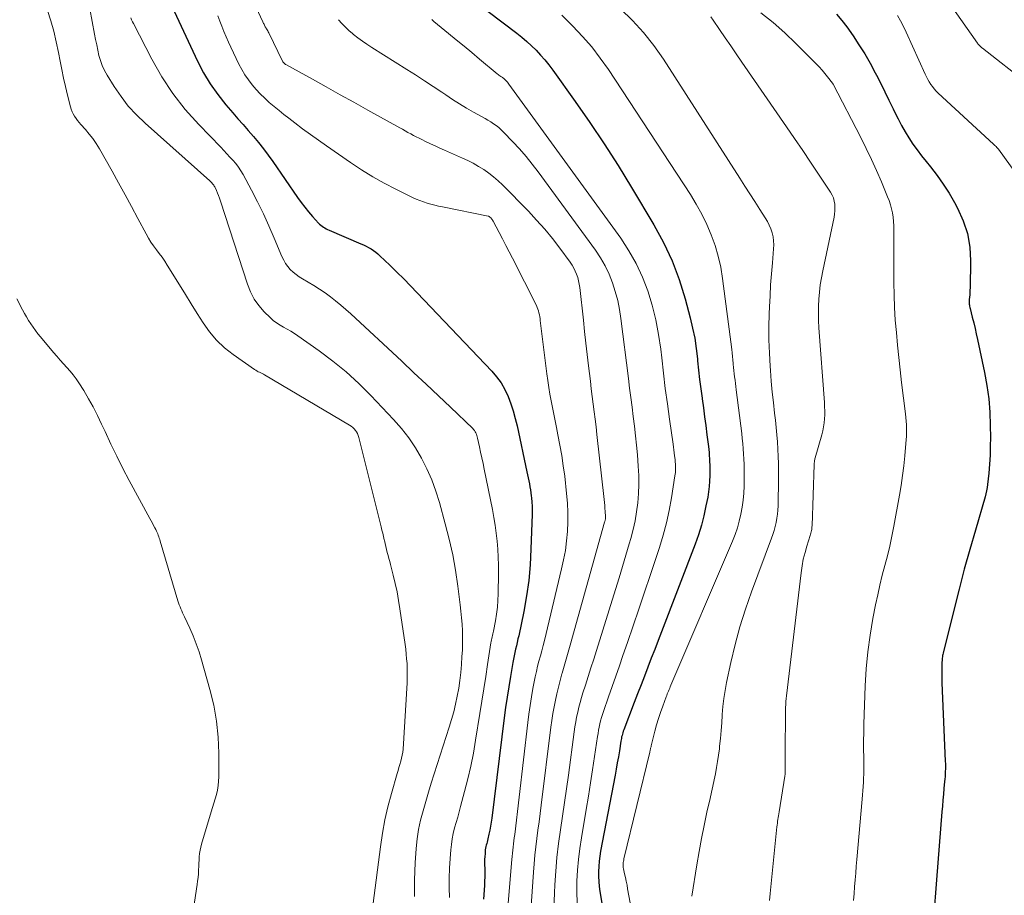
# Model space of a CAD drawing. Units: feet. Extents: x 1939996 to 1945044, y 555000 to 560003.
# Drawn here: x 1941155 to 1941260, y 556250 to 556343 of the extents above; entities that cross this region are included whole.
import ezdxf

# ---------------------------------------------------------------- set-up
doc = ezdxf.new("R2010")
doc.units = ezdxf.units.FT
doc.header["$LTSCALE"] = 100
doc.header["$MEASUREMENT"] = 0
doc.layers.add('CONTOUR INDEX', color=32, linetype='Continuous', lineweight=25)
doc.layers.add('CONTOUR INTERMEDIATE', color=40, linetype='Continuous', lineweight=15)

msp = doc.modelspace()

# ---------------------------------------------------------------- linework, layer by layer
at = {"layer": 'CONTOUR INDEX', "flags": 128}
for points, elevation in [([(1941171.63, 556344.51), (1941174.36, 556338.69), (1941175, 556337.46), (1941175.7, 556336.27), (1941176.5, 556335.14), (1941177.37, 556334.05), (1941178.1, 556333.21), (1941178.64, 556332.58), (1941179.19, 556331.95), (1941179.74, 556331.32), (1941180.29, 556330.68), (1941180.83, 556330.04), (1941181.36, 556329.39), (1941181.86, 556328.72), (1941182.34, 556328.04), (1941184.98, 556324.2), (1941185.35, 556323.68), (1941185.74, 556323.17), (1941186.14, 556322.68), (1941186.56, 556322.19), (1941187.19, 556321.5), (1941187.31, 556321.38), (1941187.44, 556321.26), (1941187.58, 556321.16), (1941187.72, 556321.07), (1941187.87, 556320.98), (1941188.02, 556320.9), (1941188.17, 556320.82), (1941188.33, 556320.75), (1941191.71, 556319.29), (1941191.99, 556319.17), (1941192.26, 556319.04), (1941192.52, 556318.9), (1941192.78, 556318.75), (1941193.03, 556318.59), (1941193.28, 556318.42), (1941193.51, 556318.23), (1941193.73, 556318.03), (1941194.79, 556317.02), (1941195.52, 556316.3), (1941196.25, 556315.57), (1941196.98, 556314.84), (1941197.69, 556314.1), (1941205.6, 556305.79), (1941206.12, 556305.18), (1941206.6, 556304.52), (1941206.99, 556303.82), (1941207.34, 556303.09), (1941207.62, 556302.32), (1941207.88, 556301.55), (1941208.1, 556300.76), (1941208.29, 556299.97), (1941209.33, 556295.07), (1941209.4, 556294.76), (1941209.47, 556294.44), (1941209.53, 556294.13), (1941209.6, 556293.81), (1941209.66, 556293.5), (1941209.71, 556293.18), (1941209.76, 556292.86), (1941209.79, 556292.55), (1941209.82, 556292.32), (1941209.85, 556291.88), (1941209.88, 556291.45), (1941209.89, 556291.02), (1941209.88, 556290.58), (1941209.77, 556286.89), (1941209.68, 556285.22), (1941209.53, 556283.56), (1941209.29, 556281.91), (1941209, 556280.26), (1941208.47, 556277.69), (1941208.39, 556277.34), (1941208.31, 556276.98), (1941208.23, 556276.62), (1941208.14, 556276.27), (1941208.05, 556275.91), (1941207.97, 556275.56), (1941207.9, 556275.2), (1941207.83, 556274.84), (1941207.58, 556273.36), (1941207.4, 556272.26), (1941207.23, 556271.16), (1941207.07, 556270.05), (1941206.93, 556268.95), (1941205.6, 556258.31), (1941205.54, 556257.88), (1941205.47, 556257.46), (1941205.39, 556257.04), (1941205.31, 556256.62), (1941205.19, 556256.11), (1941205.15, 556255.94), (1941205.11, 556255.78), (1941205.07, 556255.61), (1941205.02, 556255.45), (1941204.98, 556255.29), (1941204.95, 556255.12), (1941204.92, 556254.95), (1941204.9, 556254.78), (1941204.89, 556254.53), (1941204.87, 556254.23), (1941204.85, 556253.93), (1941204.85, 556253.63), (1941204.85, 556253.34), (1941204.86, 556253.01), (1941204.87, 556252.55), (1941204.86, 556252.09), (1941204.85, 556251.63), (1941204.82, 556251.17), (1941204.73, 556249.7)], 1040), ([(1941205.22, 556343.95), (1941208.26, 556341.65), (1941208.8, 556341.22), (1941209.32, 556340.78), (1941209.83, 556340.32), (1941210.32, 556339.84), (1941210.79, 556339.34), (1941211.24, 556338.82), (1941211.67, 556338.29), (1941212.08, 556337.74), (1941214.46, 556334.41), (1941216.03, 556332.17), (1941217.55, 556329.9), (1941219.02, 556327.6), (1941220.46, 556325.27), (1941222.83, 556321.32), (1941223.86, 556319.44), (1941224.77, 556317.5), (1941225.52, 556315.5), (1941226.15, 556313.45), (1941226.68, 556311.42), (1941226.94, 556310.35), (1941227.16, 556309.27), (1941227.32, 556308.18), (1941227.45, 556307.08), (1941227.47, 556306.86), (1941227.57, 556305.87), (1941227.68, 556304.88), (1941227.81, 556303.9), (1941227.94, 556302.91), (1941227.95, 556302.84), (1941228.08, 556301.89), (1941228.21, 556300.94), (1941228.33, 556299.99), (1941228.46, 556299.03), (1941228.62, 556297.78), (1941228.65, 556297.46), (1941228.69, 556297.13), (1941228.71, 556296.81), (1941228.74, 556296.48), (1941228.75, 556296.15), (1941228.77, 556295.83), (1941228.77, 556295.5), (1941228.77, 556295.17), (1941228.77, 556294.68), (1941228.75, 556294.11), (1941228.7, 556293.54), (1941228.63, 556292.98), (1941228.54, 556292.41), (1941228.36, 556291.46), (1941228.14, 556290.43), (1941227.88, 556289.41), (1941227.57, 556288.41), (1941227.22, 556287.41), (1941223.64, 556278.11), (1941223.28, 556277.17), (1941222.91, 556276.23), (1941222.55, 556275.29), (1941222.19, 556274.35), (1941221.83, 556273.4), (1941221.46, 556272.46), (1941221.1, 556271.52), (1941220.74, 556270.58), (1941219.63, 556267.68), (1941219.58, 556267.54), (1941219.53, 556267.39), (1941219.48, 556267.24), (1941219.44, 556267.09), (1941219.4, 556266.94), (1941219.37, 556266.78), (1941219.34, 556266.63), (1941219.31, 556266.48), (1941219.16, 556265.48), (1941219.05, 556264.83), (1941218.94, 556264.18), (1941218.83, 556263.53), (1941218.71, 556262.89), (1941217.15, 556254.81), (1941217.07, 556254.27), (1941217, 556253.74), (1941216.96, 556253.2), (1941216.93, 556252.67), (1941216.94, 556252.13), (1941216.97, 556251.59), (1941217.02, 556251.06), (1941217.1, 556250.52), (1941218.11, 556244.51)], 1020), ([(1941242.22, 556343.67), (1941242.78, 556343.01), (1941243.31, 556342.32), (1941243.98, 556341.38), (1941244.61, 556340.43), (1941245.22, 556339.46), (1941245.79, 556338.47), (1941246.34, 556337.46), (1941246.48, 556337.19), (1941246.92, 556336.3), (1941247.37, 556335.42), (1941247.8, 556334.53), (1941248.24, 556333.64), (1941248.42, 556333.25), (1941248.77, 556332.56), (1941249.13, 556331.87), (1941249.52, 556331.2), (1941249.92, 556330.54), (1941250.35, 556329.89), (1941250.79, 556329.26), (1941251.26, 556328.64), (1941251.74, 556328.03), (1941252.21, 556327.46), (1941252.91, 556326.56), (1941253.57, 556325.64), (1941254.18, 556324.67), (1941254.76, 556323.69), (1941255.09, 556323.08), (1941255.69, 556321.75), (1941256.14, 556320.38), (1941256.37, 556318.95), (1941256.46, 556317.49), (1941256.41, 556314.62), (1941256.4, 556314.37), (1941256.39, 556314.12), (1941256.37, 556313.88), (1941256.35, 556313.63), (1941256.33, 556313.38), (1941256.32, 556313.26), (1941256.32, 556313.14), (1941256.32, 556313.02), (1941256.33, 556312.9), (1941256.34, 556312.78), (1941256.36, 556312.66), (1941256.39, 556312.55), (1941256.41, 556312.43), (1941256.65, 556311.49), (1941256.8, 556310.9), (1941256.94, 556310.31), (1941257.07, 556309.72), (1941257.2, 556309.13), (1941257.95, 556305.63), (1941258.2, 556304.24), (1941258.4, 556302.84), (1941258.51, 556301.43), (1941258.56, 556300.01), (1941258.57, 556298.74), (1941258.56, 556297.8), (1941258.53, 556296.85), (1941258.47, 556295.91), (1941258.39, 556294.96), (1941258.27, 556293.74), (1941258.23, 556293.41), (1941258.17, 556293.08), (1941258.1, 556292.76), (1941258.02, 556292.44), (1941256.98, 556288.91), (1941256.38, 556286.83), (1941255.8, 556284.74), (1941255.24, 556282.64), (1941254.71, 556280.53), (1941253.54, 556275.83), (1941253.51, 556275.7), (1941253.49, 556275.57), (1941253.47, 556275.45), (1941253.46, 556275.32), (1941253.42, 556274.62), (1941253.41, 556274.14), (1941253.4, 556273.66), (1941253.4, 556273.18), (1941253.41, 556272.7), (1941253.78, 556264.36), (1941253.79, 556264.09), (1941253.79, 556263.82), (1941253.79, 556263.55), (1941253.78, 556263.28), (1941253.77, 556263.01), (1941253.75, 556262.74), (1941253.73, 556262.47), (1941253.71, 556262.2), (1941253.64, 556261.48), (1941253.58, 556260.85), (1941253.52, 556260.23), (1941253.47, 556259.6), (1941253.42, 556258.97), (1941252.86, 556251.76), (1941252.75, 556250.4), (1941252.64, 556249.05)], 1000)]:
    msp.add_lwpolyline(points, dxfattribs=dict(at, elevation=elevation))
at = {"layer": 'CONTOUR INTERMEDIATE', "flags": 128}
for points, elevation in [([(1941178.73, 556348.39), (1941181.28, 556342.86), (1941181.33, 556342.77), (1941181.37, 556342.68), (1941181.41, 556342.6), (1941181.46, 556342.51), (1941181.51, 556342.42), (1941181.55, 556342.34), (1941181.6, 556342.25), (1941181.65, 556342.17), (1941181.68, 556342.12), (1941181.74, 556342.02), (1941181.81, 556341.91), (1941181.86, 556341.8), (1941181.92, 556341.69), (1941183.39, 556338.68), (1941183.42, 556338.62), (1941183.46, 556338.57), (1941183.5, 556338.52), (1941183.54, 556338.47), (1941183.59, 556338.43), (1941183.63, 556338.39), (1941183.69, 556338.35), (1941183.74, 556338.32), (1941186.56, 556336.76), (1941188.03, 556335.95), (1941189.5, 556335.13), (1941190.96, 556334.32), (1941192.43, 556333.5), (1941195.83, 556331.61), (1941196.12, 556331.45), (1941196.41, 556331.28), (1941196.7, 556331.12), (1941196.99, 556330.96), (1941197.29, 556330.81), (1941197.58, 556330.65), (1941197.88, 556330.5), (1941198.18, 556330.36), (1941198.58, 556330.16), (1941199.08, 556329.92), (1941199.59, 556329.69), (1941200.09, 556329.46), (1941200.6, 556329.23), (1941202.48, 556328.4), (1941203.06, 556328.13), (1941203.64, 556327.84), (1941204.2, 556327.51), (1941204.75, 556327.18), (1941205.28, 556326.81), (1941205.79, 556326.41), (1941206.28, 556325.99), (1941206.74, 556325.55), (1941209.49, 556322.76), (1941210.37, 556321.82), (1941211.23, 556320.85), (1941212.05, 556319.85), (1941212.84, 556318.83), (1941213.95, 556317.33), (1941214.15, 556317.03), (1941214.33, 556316.72), (1941214.48, 556316.4), (1941214.62, 556316.07), (1941214.73, 556315.72), (1941214.82, 556315.38), (1941214.89, 556315.02), (1941214.95, 556314.66), (1941215.34, 556311.19), (1941215.47, 556309.97), (1941215.61, 556308.76), (1941215.75, 556307.54), (1941215.89, 556306.33), (1941215.98, 556305.53), (1941216.08, 556304.72), (1941216.18, 556303.9), (1941216.28, 556303.09), (1941216.39, 556302.28), (1941216.49, 556301.47), (1941216.59, 556300.66), (1941216.69, 556299.85), (1941216.78, 556299.04), (1941217.54, 556292.14), (1941217.57, 556291.83), (1941217.6, 556291.52), (1941217.63, 556291.21), (1941217.66, 556290.9), (1941217.7, 556290.32), (1941217.7, 556290.3), (1941217.7, 556290.28), (1941217.7, 556290.26), (1941217.7, 556290.23), (1941217.7, 556290.14), (1941217.69, 556290.12), (1941217.69, 556290.1), (1941217.69, 556290.08), (1941217.68, 556290.06), (1941217.66, 556289.98), (1941217.64, 556289.92), (1941217.63, 556289.86), (1941217.61, 556289.8), (1941217.59, 556289.74), (1941213.93, 556276.67), (1941213.72, 556275.93), (1941213.51, 556275.19), (1941213.3, 556274.46), (1941213.08, 556273.72), (1941213.06, 556273.63), (1941212.86, 556272.94), (1941212.68, 556272.24), (1941212.51, 556271.53), (1941212.36, 556270.83), (1941212.22, 556270.12), (1941212.1, 556269.41), (1941211.99, 556268.69), (1941211.89, 556267.97), (1941210.85, 556259.7), (1941210.74, 556258.81), (1941210.63, 556257.92), (1941210.51, 556257.04), (1941210.39, 556256.15), (1941210.28, 556255.26), (1941210.18, 556254.37), (1941210.1, 556253.48), (1941210.03, 556252.58), (1941209.65, 556246.97)], 1032), ([(1941253.25, 556346.25), (1941257.19, 556340.61), (1941257.25, 556340.53), (1941257.31, 556340.46), (1941257.37, 556340.38), (1941257.44, 556340.31), (1941257.51, 556340.25), (1941257.58, 556340.18), (1941257.65, 556340.12), (1941257.73, 556340.05), (1941262.51, 556336.32)], 992), ([(1941162.67, 556345.63), (1941163.42, 556341.56), (1941163.52, 556341), (1941163.64, 556340.43), (1941163.76, 556339.87), (1941163.88, 556339.3), (1941164.04, 556338.75), (1941164.23, 556338.22), (1941164.47, 556337.7), (1941164.75, 556337.2), (1941165.5, 556335.99), (1941166.22, 556334.93), (1941166.99, 556333.92), (1941167.85, 556332.98), (1941168.77, 556332.09), (1941175.64, 556325.98), (1941175.72, 556325.91), (1941175.8, 556325.84), (1941175.87, 556325.76), (1941175.95, 556325.68), (1941176.01, 556325.6), (1941176.08, 556325.51), (1941176.13, 556325.42), (1941176.18, 556325.33), (1941176.35, 556324.97), (1941176.47, 556324.69), (1941176.59, 556324.41), (1941176.69, 556324.13), (1941176.79, 556323.84), (1941179.64, 556315), (1941179.96, 556314.2), (1941180.36, 556313.43), (1941180.86, 556312.73), (1941181.44, 556312.08), (1941182.07, 556311.46), (1941182.39, 556311.16), (1941182.74, 556310.89), (1941183.11, 556310.65), (1941183.49, 556310.43), (1941183.88, 556310.23), (1941184.26, 556310.01), (1941184.64, 556309.77), (1941185.01, 556309.53), (1941187.27, 556307.94), (1941188.73, 556306.85), (1941190.14, 556305.7), (1941191.48, 556304.47), (1941192.77, 556303.18), (1941195.17, 556300.64), (1941196.01, 556299.68), (1941196.79, 556298.68), (1941197.49, 556297.62), (1941198.14, 556296.53), (1941198.71, 556295.39), (1941199.23, 556294.23), (1941199.66, 556293.04), (1941200.05, 556291.82), (1941200.67, 556289.58), (1941201.09, 556287.94), (1941201.46, 556286.29), (1941201.76, 556284.63), (1941202.01, 556282.96), (1941202.26, 556280.96), (1941202.33, 556280.28), (1941202.4, 556279.6), (1941202.45, 556278.91), (1941202.48, 556278.22), (1941202.5, 556277.54), (1941202.5, 556276.85), (1941202.48, 556276.16), (1941202.44, 556275.48), (1941202.39, 556274.64), (1941202.31, 556273.79), (1941202.22, 556272.94), (1941202.09, 556272.1), (1941201.94, 556271.26), (1941201.76, 556270.43), (1941201.57, 556269.6), (1941201.34, 556268.78), (1941201.09, 556267.97), (1941199.49, 556263.02), (1941199.18, 556262.04), (1941198.88, 556261.07), (1941198.59, 556260.09), (1941198.3, 556259.11), (1941198.05, 556258.12), (1941197.83, 556257.12), (1941197.69, 556256.12), (1941197.58, 556255.1), (1941197.46, 556253.57), (1941197.39, 556251.78), (1941197.39, 556250)], 1048), ([(1941158.4, 556344.08), (1941158.75, 556342.98), (1941159.07, 556341.87), (1941159.34, 556340.74), (1941159.58, 556339.61), (1941159.75, 556338.7), (1941159.93, 556337.79), (1941160.12, 556336.89), (1941160.32, 556335.99), (1941160.53, 556335.09), (1941160.84, 556333.85), (1941160.92, 556333.58), (1941161.02, 556333.32), (1941161.14, 556333.08), (1941161.28, 556332.84), (1941161.44, 556332.61), (1941161.61, 556332.39), (1941161.78, 556332.17), (1941161.96, 556331.96), (1941162.44, 556331.43), (1941162.85, 556330.95), (1941163.24, 556330.46), (1941163.59, 556329.93), (1941163.92, 556329.39), (1941165.27, 556327.02), (1941165.97, 556325.77), (1941166.67, 556324.51), (1941167.35, 556323.26), (1941168.02, 556321.99), (1941168.89, 556320.35), (1941169.13, 556319.91), (1941169.39, 556319.48), (1941169.68, 556319.07), (1941169.98, 556318.67), (1941170.28, 556318.28), (1941170.58, 556317.87), (1941170.86, 556317.46), (1941171.13, 556317.04), (1941172.44, 556314.94), (1941173.07, 556313.93), (1941173.69, 556312.92), (1941174.32, 556311.91), (1941174.95, 556310.91), (1941175.63, 556309.95), (1941176.38, 556309.06), (1941177.23, 556308.26), (1941178.15, 556307.53), (1941180.41, 556305.95), (1941180.54, 556305.87), (1941180.67, 556305.79), (1941180.8, 556305.72), (1941180.94, 556305.65), (1941181.07, 556305.58), (1941181.21, 556305.52), (1941181.34, 556305.44), (1941181.48, 556305.37), (1941190.49, 556300.05), (1941190.66, 556299.93), (1941190.83, 556299.8), (1941190.98, 556299.65), (1941191.13, 556299.49), (1941191.25, 556299.32), (1941191.35, 556299.14), (1941191.43, 556298.94), (1941191.5, 556298.74), (1941193.86, 556289.25), (1941193.94, 556288.9), (1941194.03, 556288.56), (1941194.11, 556288.21), (1941194.19, 556287.86), (1941194.2, 556287.81), (1941194.27, 556287.48), (1941194.35, 556287.16), (1941194.42, 556286.84), (1941194.51, 556286.52), (1941194.59, 556286.2), (1941194.67, 556285.89), (1941194.76, 556285.57), (1941194.84, 556285.25), (1941195.13, 556284.11), (1941195.35, 556283.23), (1941195.55, 556282.33), (1941195.71, 556281.43), (1941195.85, 556280.53), (1941196.39, 556276.76), (1941196.46, 556276.25), (1941196.52, 556275.74), (1941196.56, 556275.23), (1941196.6, 556274.72), (1941196.62, 556274.21), (1941196.63, 556273.7), (1941196.62, 556273.19), (1941196.6, 556272.68), (1941196.18, 556265.65), (1941196.15, 556265.32), (1941196.1, 556264.99), (1941196.03, 556264.67), (1941195.94, 556264.35), (1941195.84, 556264.03), (1941195.75, 556263.71), (1941195.65, 556263.39), (1941195.56, 556263.07), (1941194.94, 556260.93), (1941194.57, 556259.53), (1941194.24, 556258.13), (1941193.99, 556256.71), (1941193.77, 556255.28), (1941193.01, 556249.28)], 1052), ([(1941219.29, 556344.26), (1941220.55, 556343.02), (1941221.73, 556341.73), (1941222.82, 556340.34), (1941223.83, 556338.9), (1941231.95, 556326.25), (1941232.48, 556325.43), (1941233.01, 556324.6), (1941233.54, 556323.78), (1941234.07, 556322.95), (1941234.66, 556322.04), (1941234.88, 556321.67), (1941235.08, 556321.28), (1941235.24, 556320.88), (1941235.38, 556320.47), (1941235.48, 556320.05), (1941235.54, 556319.62), (1941235.56, 556319.19), (1941235.54, 556318.76), (1941235.41, 556317.29), (1941235.32, 556316.12), (1941235.23, 556314.94), (1941235.16, 556313.77), (1941235.1, 556312.6), (1941235.07, 556311.85), (1941235.04, 556310.47), (1941235.04, 556309.09), (1941235.09, 556307.7), (1941235.17, 556306.32), (1941235.21, 556305.83), (1941235.3, 556304.7), (1941235.4, 556303.56), (1941235.52, 556302.43), (1941235.64, 556301.3), (1941235.73, 556300.56), (1941235.81, 556299.8), (1941235.88, 556299.03), (1941235.94, 556298.26), (1941235.99, 556297.5), (1941236.03, 556296.73), (1941236.05, 556295.96), (1941236.06, 556295.19), (1941236.06, 556294.42), (1941236.02, 556291.46), (1941236, 556291.02), (1941235.96, 556290.58), (1941235.9, 556290.15), (1941235.82, 556289.71), (1941235.72, 556289.29), (1941235.6, 556288.86), (1941235.47, 556288.44), (1941235.32, 556288.03), (1941233.19, 556282.33), (1941232.55, 556280.49), (1941231.96, 556278.63), (1941231.45, 556276.75), (1941231, 556274.85), (1941230.54, 556272.71), (1941230.38, 556271.87), (1941230.24, 556271.03), (1941230.15, 556270.18), (1941230.09, 556269.32), (1941230.08, 556269.26), (1941230.03, 556268.44), (1941229.97, 556267.61), (1941229.9, 556266.79), (1941229.81, 556265.97), (1941229.78, 556265.66), (1941229.69, 556264.99), (1941229.6, 556264.33), (1941229.48, 556263.68), (1941229.36, 556263.02), (1941229.22, 556262.37), (1941229.08, 556261.71), (1941228.94, 556261.06), (1941228.79, 556260.41), (1941228.46, 556258.94), (1941228.16, 556257.55), (1941227.88, 556256.15), (1941227.62, 556254.76), (1941227.38, 556253.35), (1941226.85, 556250.02)], 1012), ([(1941234.19, 556343.82), (1941235.48, 556342.8), (1941236.72, 556341.7), (1941237.91, 556340.56), (1941240.06, 556338.39), (1941240.38, 556338.07), (1941240.69, 556337.73), (1941240.98, 556337.38), (1941241.27, 556337.03), (1941241.81, 556336.34), (1941241.88, 556336.24), (1941244.8, 556330.59), (1941245.38, 556329.43), (1941245.95, 556328.25), (1941246.48, 556327.07), (1941247, 556325.87), (1941247.65, 556324.3), (1941247.82, 556323.88), (1941247.96, 556323.45), (1941248.07, 556323.01), (1941248.16, 556322.57), (1941248.23, 556322.12), (1941248.28, 556321.67), (1941248.31, 556321.22), (1941248.32, 556320.77), (1941248.33, 556315.18), (1941248.35, 556313.85), (1941248.39, 556312.52), (1941248.47, 556311.2), (1941248.58, 556309.87), (1941248.7, 556308.55), (1941248.84, 556307.22), (1941248.99, 556305.9), (1941249.14, 556304.58), (1941249.55, 556301.23), (1941249.59, 556300.84), (1941249.63, 556300.45), (1941249.65, 556300.06), (1941249.66, 556299.67), (1941249.66, 556299.28), (1941249.65, 556298.89), (1941249.63, 556298.5), (1941249.6, 556298.11), (1941249.48, 556296.78), (1941249.37, 556295.74), (1941249.25, 556294.69), (1941249.09, 556293.65), (1941248.92, 556292.61), (1941248.32, 556289.31), (1941248.11, 556288.26), (1941247.89, 556287.21), (1941247.63, 556286.17), (1941247.36, 556285.13), (1941247.09, 556284.1), (1941246.83, 556283.06), (1941246.6, 556282.01), (1941246.38, 556280.96), (1941246.1, 556279.52), (1941245.79, 556277.74), (1941245.54, 556275.96), (1941245.38, 556274.16), (1941245.28, 556272.36), (1941245.14, 556268.3), (1941245.12, 556267.42), (1941245.1, 556266.54), (1941245.1, 556265.65), (1941245.11, 556264.77), (1941245.12, 556263.89), (1941245.12, 556263.45), (1941245.11, 556263), (1941245.1, 556262.56), (1941245.08, 556262.12), (1941245.06, 556261.67), (1941245.03, 556261.23), (1941245, 556260.78), (1941244.96, 556260.34), (1941244.4, 556253.93), (1941244.33, 556253.21), (1941244.27, 556252.49), (1941244.21, 556251.76), (1941244.15, 556251.04), (1941244.1, 556250.32), (1941244.04, 556249.59)], 1004), ([(1941167.28, 556343.29), (1941167.35, 556343.08), (1941167.43, 556342.88), (1941167.53, 556342.68), (1941169.49, 556338.89), (1941170.56, 556337.03), (1941171.73, 556335.24), (1941173.05, 556333.56), (1941174.48, 556331.96), (1941176.83, 556329.54), (1941177.15, 556329.2), (1941177.47, 556328.86), (1941177.79, 556328.51), (1941178.11, 556328.17), (1941178.41, 556327.81), (1941178.69, 556327.43), (1941178.95, 556327.04), (1941179.19, 556326.64), (1941180.08, 556324.99), (1941180.73, 556323.74), (1941181.35, 556322.48), (1941181.94, 556321.2), (1941182.5, 556319.91), (1941183.32, 556317.94), (1941183.5, 556317.57), (1941183.7, 556317.22), (1941183.94, 556316.89), (1941184.2, 556316.58), (1941184.5, 556316.29), (1941184.81, 556316.02), (1941185.14, 556315.79), (1941185.49, 556315.57), (1941186.1, 556315.22), (1941186.71, 556314.86), (1941187.31, 556314.49), (1941187.89, 556314.09), (1941188.46, 556313.67), (1941189.01, 556313.23), (1941189.56, 556312.79), (1941190.09, 556312.32), (1941190.62, 556311.85), (1941196.04, 556306.82), (1941197.34, 556305.61), (1941198.64, 556304.39), (1941199.93, 556303.17), (1941201.22, 556301.94), (1941203.58, 556299.69), (1941203.68, 556299.58), (1941203.77, 556299.47), (1941203.84, 556299.34), (1941203.91, 556299.22), (1941203.97, 556299.08), (1941204.02, 556298.94), (1941204.06, 556298.8), (1941204.09, 556298.66), (1941204.29, 556297.75), (1941204.42, 556297.16), (1941204.55, 556296.56), (1941204.68, 556295.96), (1941204.8, 556295.36), (1941205.67, 556291.09), (1941205.82, 556290.25), (1941205.96, 556289.41), (1941206.08, 556288.56), (1941206.18, 556287.71), (1941206.25, 556286.86), (1941206.3, 556286.01), (1941206.32, 556285.16), (1941206.33, 556284.3), (1941206.29, 556282.13), (1941206.26, 556281.42), (1941206.2, 556280.7), (1941206.11, 556279.99), (1941205.99, 556279.28), (1941205.78, 556278.18), (1941205.75, 556278.03), (1941205.72, 556277.87), (1941205.68, 556277.71), (1941205.65, 556277.56), (1941205.61, 556277.4), (1941205.58, 556277.24), (1941205.55, 556277.08), (1941205.52, 556276.93), (1941205.16, 556274.64), (1941204.96, 556273.34), (1941204.75, 556272.04), (1941204.55, 556270.74), (1941204.34, 556269.44), (1941203.89, 556266.61), (1941203.65, 556265.23), (1941203.38, 556263.85), (1941203.07, 556262.49), (1941202.72, 556261.13), (1941202.3, 556259.57), (1941202.15, 556259), (1941201.99, 556258.42), (1941201.83, 556257.85), (1941201.66, 556257.28), (1941201.52, 556256.7), (1941201.39, 556256.12), (1941201.31, 556255.53), (1941201.24, 556254.94), (1941201.18, 556254.05), (1941201.12, 556253.01), (1941201.09, 556251.96), (1941201.09, 556250.92), (1941201.13, 556249.88)], 1044), ([(1941176.49, 556343.51), (1941176.72, 556342.95), (1941176.94, 556342.39), (1941177.16, 556341.82), (1941177.39, 556341.26), (1941177.63, 556340.71), (1941177.88, 556340.16), (1941178.74, 556338.37), (1941179.04, 556337.79), (1941179.37, 556337.23), (1941179.75, 556336.69), (1941180.14, 556336.18), (1941180.57, 556335.68), (1941181.02, 556335.21), (1941181.49, 556334.75), (1941181.97, 556334.31), (1941182.5, 556333.87), (1941183.01, 556333.44), (1941183.53, 556333.03), (1941184.05, 556332.62), (1941184.67, 556332.15), (1941185.51, 556331.52), (1941186.35, 556330.9), (1941187.2, 556330.29), (1941188.06, 556329.69), (1941190.61, 556327.92), (1941191.78, 556327.15), (1941192.97, 556326.41), (1941194.18, 556325.74), (1941195.42, 556325.09), (1941197.19, 556324.23), (1941197.56, 556324.05), (1941197.95, 556323.89), (1941198.34, 556323.75), (1941198.74, 556323.62), (1941199.14, 556323.5), (1941199.55, 556323.4), (1941199.95, 556323.3), (1941200.36, 556323.21), (1941205.23, 556322.24), (1941205.25, 556322.23), (1941205.27, 556322.23), (1941205.28, 556322.22), (1941205.3, 556322.21), (1941205.37, 556322.18), (1941205.38, 556322.17), (1941205.53, 556322.02), (1941205.59, 556321.94), (1941205.64, 556321.87), (1941205.69, 556321.79), (1941205.74, 556321.7), (1941206.38, 556320.51), (1941206.73, 556319.82), (1941207.09, 556319.13), (1941207.45, 556318.45), (1941207.8, 556317.76), (1941210.35, 556312.74), (1941210.43, 556312.55), (1941210.51, 556312.36), (1941210.57, 556312.17), (1941210.62, 556311.97), (1941210.67, 556311.77), (1941210.7, 556311.56), (1941210.74, 556311.36), (1941210.76, 556311.16), (1941211.47, 556305.48), (1941211.57, 556304.77), (1941211.67, 556304.05), (1941211.79, 556303.34), (1941211.91, 556302.63), (1941212.05, 556301.92), (1941212.18, 556301.21), (1941212.33, 556300.5), (1941212.47, 556299.8), (1941212.63, 556299.03), (1941212.85, 556297.93), (1941213.04, 556296.83), (1941213.2, 556295.73), (1941213.35, 556294.63), (1941213.56, 556292.77), (1941213.65, 556291.77), (1941213.7, 556290.77), (1941213.69, 556289.76), (1941213.64, 556288.76), (1941213.55, 556287.75), (1941213.42, 556286.75), (1941213.24, 556285.76), (1941213.02, 556284.78), (1941211.19, 556277.19), (1941211.05, 556276.64), (1941210.91, 556276.09), (1941210.77, 556275.54), (1941210.62, 556274.99), (1941210.47, 556274.44), (1941210.34, 556273.89), (1941210.22, 556273.33), (1941210.11, 556272.78), (1941209.98, 556272.09), (1941209.82, 556271.19), (1941209.67, 556270.28), (1941209.54, 556269.37), (1941209.43, 556268.46), (1941208.04, 556256.58), (1941208, 556256.24), (1941207.96, 556255.91), (1941207.92, 556255.58), (1941207.88, 556255.25), (1941207.84, 556254.92), (1941207.8, 556254.59), (1941207.77, 556254.26), (1941207.74, 556253.92), (1941206.86, 556243.36)], 1036), ([(1941189.34, 556343.09), (1941189.69, 556342.7), (1941190.04, 556342.32), (1941190.42, 556341.96), (1941190.82, 556341.62), (1941190.93, 556341.53), (1941191.39, 556341.17), (1941191.87, 556340.81), (1941192.35, 556340.48), (1941192.85, 556340.15), (1941196.58, 556337.82), (1941197.52, 556337.22), (1941198.45, 556336.61), (1941199.38, 556336), (1941200.31, 556335.38), (1941200.71, 556335.11), (1941201.44, 556334.63), (1941202.18, 556334.16), (1941202.92, 556333.71), (1941203.68, 556333.28), (1941204.6, 556332.76), (1941204.9, 556332.59), (1941205.2, 556332.41), (1941205.49, 556332.23), (1941205.78, 556332.04), (1941206.07, 556331.84), (1941206.34, 556331.63), (1941206.6, 556331.4), (1941206.85, 556331.16), (1941207.83, 556330.14), (1941208.55, 556329.37), (1941209.25, 556328.58), (1941209.91, 556327.76), (1941210.55, 556326.93), (1941216.61, 556318.62), (1941217.15, 556317.8), (1941217.65, 556316.96), (1941218.06, 556316.08), (1941218.43, 556315.17), (1941218.72, 556314.23), (1941218.98, 556313.29), (1941219.17, 556312.32), (1941219.32, 556311.35), (1941220.12, 556305), (1941220.25, 556303.98), (1941220.38, 556302.97), (1941220.51, 556301.96), (1941220.64, 556300.95), (1941220.76, 556299.93), (1941220.88, 556298.92), (1941220.98, 556297.91), (1941221.07, 556296.89), (1941221.16, 556295.68), (1941221.21, 556294.71), (1941221.23, 556293.74), (1941221.19, 556292.78), (1941221.11, 556291.81), (1941220.98, 556290.85), (1941220.82, 556289.89), (1941220.61, 556288.95), (1941220.36, 556288.01), (1941220.2, 556287.45), (1941219.85, 556286.24), (1941219.49, 556285.03), (1941219.12, 556283.82), (1941218.75, 556282.61), (1941216.72, 556276.13), (1941216.43, 556275.21), (1941216.13, 556274.29), (1941215.84, 556273.37), (1941215.55, 556272.45), (1941215.28, 556271.63), (1941215.13, 556271.12), (1941214.98, 556270.61), (1941214.85, 556270.09), (1941214.73, 556269.57), (1941214.62, 556269.05), (1941214.52, 556268.53), (1941214.44, 556268.01), (1941214.36, 556267.48), (1941213.74, 556262.87), (1941213.54, 556261.42), (1941213.33, 556259.97), (1941213.12, 556258.51), (1941212.9, 556257.06), (1941212.7, 556255.61), (1941212.53, 556254.15), (1941212.41, 556252.69), (1941212.31, 556251.23), (1941212.27, 556250.39), (1941212.21, 556248.66)], 1028), ([(1941199.23, 556343.11), (1941199.26, 556343.08), (1941199.3, 556343.05), (1941199.34, 556343.01), (1941199.37, 556342.98), (1941199.41, 556342.94), (1941199.45, 556342.91), (1941201.02, 556341.62), (1941201.84, 556340.95), (1941202.66, 556340.27), (1941203.48, 556339.59), (1941204.3, 556338.91), (1941206.19, 556337.33), (1941206.28, 556337.26), (1941206.36, 556337.19), (1941206.46, 556337.13), (1941206.55, 556337.07), (1941206.7, 556336.98), (1941206.72, 556336.96), (1941206.74, 556336.95), (1941206.76, 556336.94), (1941206.78, 556336.93), (1941206.85, 556336.88), (1941206.87, 556336.86), (1941206.89, 556336.85), (1941206.91, 556336.84), (1941206.92, 556336.82), (1941207.08, 556336.66), (1941207.18, 556336.56), (1941207.27, 556336.45), (1941207.35, 556336.35), (1941207.43, 556336.24), (1941219.31, 556319.88), (1941220.18, 556318.56), (1941220.96, 556317.2), (1941221.62, 556315.76), (1941222.19, 556314.29), (1941222.65, 556312.77), (1941223.04, 556311.24), (1941223.33, 556309.68), (1941223.56, 556308.11), (1941223.66, 556307.2), (1941223.84, 556305.56), (1941224.04, 556303.93), (1941224.26, 556302.3), (1941224.48, 556300.67), (1941224.86, 556298.02), (1941224.9, 556297.71), (1941224.94, 556297.41), (1941224.98, 556297.1), (1941225.02, 556296.79), (1941225.07, 556296.39), (1941225.08, 556296.29), (1941225.1, 556296.18), (1941225.1, 556296.08), (1941225.11, 556295.97), (1941225.12, 556295.87), (1941225.12, 556295.76), (1941225.12, 556295.66), (1941225.12, 556295.55), (1941225.12, 556295.39), (1941225.12, 556295.21), (1941225.11, 556295.02), (1941225.09, 556294.84), (1941225.06, 556294.66), (1941224.7, 556292.33), (1941224.46, 556290.99), (1941224.18, 556289.67), (1941223.82, 556288.36), (1941223.43, 556287.06), (1941222.44, 556284.09), (1941221.84, 556282.3), (1941221.24, 556280.51), (1941220.63, 556278.73), (1941220.02, 556276.95), (1941219.54, 556275.58), (1941219.16, 556274.48), (1941218.78, 556273.38), (1941218.4, 556272.29), (1941218.01, 556271.19), (1941217.47, 556269.64), (1941217.37, 556269.32), (1941217.26, 556268.99), (1941217.17, 556268.66), (1941217.09, 556268.33), (1941217.01, 556267.99), (1941216.95, 556267.66), (1941216.89, 556267.32), (1941216.83, 556266.98), (1941216.53, 556264.85), (1941216.32, 556263.45), (1941216.1, 556262.05), (1941215.87, 556260.65), (1941215.64, 556259.25), (1941215.12, 556256.23), (1941214.95, 556255.09), (1941214.81, 556253.94), (1941214.71, 556252.79), (1941214.65, 556251.64), (1941214.64, 556250.48), (1941214.66, 556249.33)], 1024), ([(1941213.03, 556343.57), (1941214.22, 556342.39), (1941215.25, 556341.31), (1941216.23, 556340.2), (1941217.13, 556339.02), (1941217.99, 556337.8), (1941226.7, 556324.52), (1941227.33, 556323.5), (1941227.92, 556322.45), (1941228.44, 556321.36), (1941228.92, 556320.26), (1941229.33, 556319.12), (1941229.67, 556317.97), (1941229.93, 556316.8), (1941230.13, 556315.61), (1941231.1, 556308.09), (1941231.14, 556307.71), (1941231.18, 556307.34), (1941231.22, 556306.96), (1941231.25, 556306.59), (1941231.25, 556306.52), (1941231.28, 556306.18), (1941231.32, 556305.84), (1941231.36, 556305.5), (1941231.4, 556305.16), (1941231.45, 556304.82), (1941231.49, 556304.48), (1941231.54, 556304.14), (1941231.58, 556303.8), (1941232.16, 556299.17), (1941232.22, 556298.62), (1941232.28, 556298.08), (1941232.32, 556297.53), (1941232.36, 556296.99), (1941232.39, 556296.44), (1941232.41, 556295.89), (1941232.42, 556295.34), (1941232.42, 556294.8), (1941232.4, 556293.56), (1941232.37, 556292.81), (1941232.31, 556292.06), (1941232.21, 556291.33), (1941232.07, 556290.59), (1941231.9, 556289.86), (1941231.69, 556289.14), (1941231.45, 556288.44), (1941231.18, 556287.74), (1941224.64, 556272.42), (1941224.57, 556272.27), (1941224.51, 556272.12), (1941224.44, 556271.96), (1941224.38, 556271.81), (1941224.31, 556271.66), (1941224.25, 556271.51), (1941224.19, 556271.35), (1941224.13, 556271.2), (1941223.76, 556270.21), (1941223.53, 556269.55), (1941223.31, 556268.9), (1941223.12, 556268.23), (1941222.94, 556267.56), (1941222.54, 556265.99), (1941222.52, 556265.9), (1941222.5, 556265.82), (1941222.48, 556265.73), (1941222.46, 556265.65), (1941222.44, 556265.56), (1941222.42, 556265.48), (1941222.4, 556265.39), (1941222.38, 556265.31), (1941219.65, 556254), (1941219.62, 556253.87), (1941219.6, 556253.74), (1941219.58, 556253.61), (1941219.57, 556253.48), (1941219.56, 556253.34), (1941219.56, 556253.21), (1941219.58, 556253.08), (1941219.6, 556252.95), (1941219.72, 556252.41), (1941219.8, 556252.01), (1941219.89, 556251.61), (1941219.97, 556251.21), (1941220.04, 556250.81), (1941220.98, 556245.8)], 1016), ([(1941228.86, 556343.4), (1941229.13, 556343.05), (1941229.81, 556342.05), (1941230.4, 556341.18), (1941230.99, 556340.31), (1941231.58, 556339.45), (1941232.18, 556338.58), (1941236.92, 556331.71), (1941237.78, 556330.46), (1941238.63, 556329.21), (1941239.47, 556327.96), (1941240.31, 556326.7), (1941241.6, 556324.77), (1941241.77, 556324.47), (1941241.9, 556324.16), (1941241.99, 556323.83), (1941242.04, 556323.49), (1941242.06, 556323.15), (1941242.05, 556322.8), (1941242.01, 556322.46), (1941241.96, 556322.12), (1941240.76, 556316.43), (1941240.62, 556315.68), (1941240.5, 556314.93), (1941240.41, 556314.17), (1941240.35, 556313.42), (1941240.31, 556312.66), (1941240.3, 556311.9), (1941240.32, 556311.14), (1941240.36, 556310.37), (1941240.94, 556302.43), (1941240.96, 556302), (1941240.97, 556301.57), (1941240.97, 556301.15), (1941240.95, 556300.72), (1941240.91, 556300.29), (1941240.86, 556299.87), (1941240.77, 556299.45), (1941240.67, 556299.03), (1941239.96, 556296.56), (1941239.93, 556296.47), (1941239.91, 556296.38), (1941239.9, 556296.29), (1941239.88, 556296.21), (1941239.87, 556296.12), (1941239.86, 556296.03), (1941239.86, 556295.94), (1941239.85, 556295.85), (1941239.63, 556289.36), (1941239.62, 556289.23), (1941239.61, 556289.1), (1941239.59, 556288.97), (1941239.57, 556288.84), (1941239.54, 556288.71), (1941239.51, 556288.59), (1941239.47, 556288.46), (1941239.43, 556288.33), (1941239.08, 556287.2), (1941238.88, 556286.51), (1941238.7, 556285.81), (1941238.57, 556285.1), (1941238.47, 556284.38), (1941236.9, 556271.32), (1941236.87, 556271.01), (1941236.85, 556270.69), (1941236.83, 556270.38), (1941236.82, 556270.06), (1941236.78, 556264.74), (1941236.78, 556264.43), (1941236.78, 556264.11), (1941236.77, 556263.8), (1941236.77, 556263.49), (1941236.76, 556262.97), (1941236.76, 556262.91), (1941236.75, 556262.86), (1941236.75, 556262.81), (1941236.74, 556262.76), (1941236.12, 556258.98), (1941236.09, 556258.78), (1941236.06, 556258.58), (1941236.03, 556258.38), (1941236, 556258.18), (1941235.97, 556257.98), (1941235.95, 556257.78), (1941235.92, 556257.58), (1941235.9, 556257.38), (1941235.17, 556250.3), (1941235.1, 556249.58)], 1008), ([(1941248.69, 556343.54), (1941249.03, 556342.96), (1941249.34, 556342.37), (1941249.63, 556341.76), (1941251.65, 556337.29), (1941251.78, 556337.02), (1941251.92, 556336.75), (1941252.07, 556336.48), (1941252.23, 556336.22), (1941252.41, 556335.98), (1941252.59, 556335.74), (1941252.8, 556335.51), (1941253.01, 556335.3), (1941258.9, 556329.89), (1941258.94, 556329.85), (1941258.98, 556329.81), (1941259.02, 556329.78), (1941259.06, 556329.74), (1941259.1, 556329.71), (1941259.13, 556329.67), (1941259.17, 556329.63), (1941259.21, 556329.59), (1941259.23, 556329.56), (1941259.28, 556329.5), (1941259.33, 556329.45), (1941259.38, 556329.39), (1941259.42, 556329.33), (1941261.98, 556325.82)], 996), ([(1941155.14, 556313.46), (1941155.76, 556312.28), (1941155.97, 556311.9), (1941156.18, 556311.53), (1941156.41, 556311.16), (1941156.64, 556310.8), (1941156.88, 556310.44), (1941157.13, 556310.09), (1941157.4, 556309.75), (1941157.67, 556309.41), (1941159.06, 556307.75), (1941159.4, 556307.35), (1941159.74, 556306.95), (1941160.1, 556306.56), (1941160.46, 556306.18), (1941160.81, 556305.79), (1941161.15, 556305.38), (1941161.46, 556304.96), (1941161.75, 556304.52), (1941162.26, 556303.71), (1941162.77, 556302.84), (1941163.26, 556301.97), (1941163.72, 556301.07), (1941164.15, 556300.16), (1941164.52, 556299.36), (1941165.13, 556298.04), (1941165.76, 556296.74), (1941166.42, 556295.45), (1941167.09, 556294.17), (1941169.29, 556290.12), (1941169.42, 556289.88), (1941169.55, 556289.63), (1941169.68, 556289.39), (1941169.81, 556289.15), (1941169.92, 556288.95), (1941169.99, 556288.8), (1941170.06, 556288.66), (1941170.12, 556288.51), (1941170.18, 556288.36), (1941170.23, 556288.2), (1941170.28, 556288.05), (1941170.33, 556287.9), (1941170.37, 556287.74), (1941172.27, 556281.38), (1941172.34, 556281.16), (1941172.41, 556280.95), (1941172.49, 556280.74), (1941172.58, 556280.53), (1941172.67, 556280.32), (1941172.77, 556280.11), (1941172.86, 556279.9), (1941172.96, 556279.7), (1941173.52, 556278.48), (1941173.88, 556277.66), (1941174.22, 556276.83), (1941174.51, 556275.98), (1941174.78, 556275.13), (1941175.67, 556271.97), (1941176.07, 556270.3), (1941176.38, 556268.62), (1941176.54, 556266.92), (1941176.61, 556265.21), (1941176.6, 556262.72), (1941176.58, 556262.24), (1941176.54, 556261.77), (1941176.46, 556261.29), (1941176.35, 556260.83), (1941176.22, 556260.36), (1941176.09, 556259.9), (1941175.95, 556259.43), (1941175.81, 556258.97), (1941174.78, 556255.57), (1941174.69, 556255.24), (1941174.62, 556254.9), (1941174.57, 556254.56), (1941174.54, 556254.21), (1941174.51, 556253.87), (1941174.5, 556253.52), (1941174.48, 556253.17), (1941174.46, 556252.83), (1941174.46, 556252.77), (1941174.44, 556252.39), (1941174.4, 556252.02), (1941174.36, 556251.64), (1941174.31, 556251.27), (1941172.86, 556241.66)], 1056)]:
    msp.add_lwpolyline(points, dxfattribs=dict(at, elevation=elevation))

doc.saveas('drawing.dxf')
